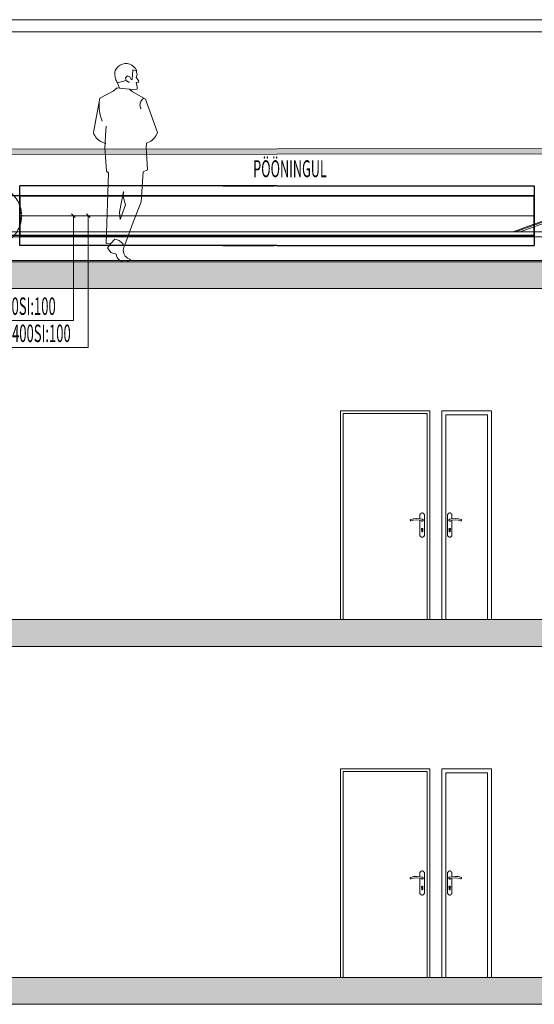
# Model space of a CAD drawing. Units: millimetres. Extents: x 108689 to 227299, y -68255 to 83746.
# Drawn here: x 170586 to 175765, y -59117 to -49213 of the extents above; entities that cross this region are included whole.
import ezdxf

# ---------------------------------------------------------------- set-up
doc = ezdxf.new("R2010")
doc.units = ezdxf.units.MM
doc.linetypes.add('Hidden', pattern=[3, 2, -1])
doc.layers.add('A_vaade', color=7, linetype='Continuous', lineweight=18)
for name, color, linetype in [('LOIGE', 7, 'Continuous'), ('LOIKEOSAD-KVVKJ', 7, 'Continuous'), ('TEXTS-', 7, 'Continuous'), ('VENT-SP1-TEKST', 7, 'Continuous'), ('VENT-VT1-TEKST', 7, 'Continuous')]:
    doc.layers.add(name, color=color, linetype=linetype)
doc.styles.add('a_ust', font='romans.shx', dxfattribs={"width": 0.55})

msp = doc.modelspace()

# ---------------------------------------------------------------- hatches: boundary and pattern name
at = {"linetype": 'Continuous', "lineweight": 0}
for points in [[(177683.4, -50560.2), (177683.4, -50506.9), (135092.1, -50549.7), (135092.1, -50602.9)], [(176209.5, -51917), (176209.5, -51647), (121919.3, -51647), (121919.3, -51917)], [(176209.5, -55517), (176209.5, -55247), (121919.3, -55247), (121919.3, -55517)], [(176209.5, -59117), (176209.5, -58847), (121919.3, -58847), (121919.3, -59117)]]:
    msp.add_hatch(color=254, dxfattribs=at).paths.add_polyline_path(points, flags=0)

# ---------------------------------------------------------------- linework, layer by layer
at = {"color": 254, "linetype": 'Continuous', "lineweight": 0}
for p, q in [((181249.2, -49212.6), (131428.8, -49212.6)), ((181234.4, -49271.3), (175547.2, -51347)), ((181266.3, -49292.5), (175621.5, -51347)), ((135092.1, -50549.7), (177683.4, -50506.9)), ((135092.1, -50602.9), (177683.4, -50560.2)), ((176133.4, -51143.9), (175575.4, -51347)), ((176079.5, -51397), (133202.2, -51397)), ((142729.3, -51347), (176103.2, -51347)), ((121919.3, -51647), (176079.5, -51647)), ((134559.3, -51917), (176209.5, -51917)), ((174714.4, -53147), (173814.5, -53147)), ((173814.5, -53147), (173814.5, -53187)), ((174686.5, -53175), (173842.5, -53175)), ((173842.5, -53175), (173842.5, -55247)), ((174686.5, -55247), (174686.5, -53175)), ((174714.4, -53187), (174714.4, -53147)), ((174834.4, -53187), (174834.4, -53147)), ((174834.4, -53147), (175334.4, -53147)), ((175334.4, -53147), (175334.4, -53187)), ((173814.5, -53187), (173814.5, -55247)), ((174714.4, -55247), (174714.4, -53187)), ((174834.4, -55247), (174834.4, -53187)), ((174874.4, -53187), (174874.4, -55247)), ((175294.4, -53187), (174874.4, -53187)), ((174875.4, -55247), (174875.4, -53187)), ((175294.4, -55247), (175294.4, -53187)), ((175334.4, -53187), (175334.4, -55247)), ((174627.3, -54177), (174633.2, -54174.7)), ((174633.2, -54174.7), (174639.6, -54174.7)), ((174639.6, -54174.7), (174645.6, -54177)), ((174910.2, -54174.7), (174904.2, -54177)), ((174916.5, -54174.7), (174910.2, -54174.7)), ((174922.5, -54177), (174916.5, -54174.7)), ((174517.1, -54244.7), (174516.8, -54246)), ((174516.8, -54246), (174516.8, -54247.3)), ((174516.8, -54247.3), (174516.9, -54248.6)), ((174516.9, -54248.6), (174517.3, -54249.8)), ((174517.6, -54243.5), (174517.1, -54244.7)), ((174517.3, -54249.8), (174517.9, -54251)), ((174518.3, -54242.4), (174517.6, -54243.5)), ((174517.9, -54251), (174518.7, -54252)), ((174519.2, -54241.4), (174518.3, -54242.4)), ((174518.7, -54252), (174519.7, -54252.9)), ((174520.3, -54240.6), (174519.2, -54241.4)), ((174519.7, -54252.9), (174520.8, -54253.6)), ((174521.4, -54240), (174520.3, -54240.6)), ((174520.8, -54253.6), (174522, -54254.2)), ((174522, -54239.8), (174521.4, -54240)), ((174547.6, -54232.9), (174522, -54239.8)), ((174522, -54254.2), (174523.3, -54254.4)), ((174523.3, -54254.4), (174524.6, -54254.5)), ((174524.6, -54254.5), (174525.9, -54254.3)), ((174525.9, -54254.3), (174526.6, -54254.1)), ((174525.9, -54254.3), (174526.5, -54254.1)), ((174525.9, -54254.3), (174525.9, -54254.3)), ((174526.5, -54254.1), (174549.9, -54247.8)), ((174526.6, -54254.1), (174549.9, -54247.8)), ((174581.6, -54230.2), (174547.6, -54232.9)), ((174549.9, -54247.8), (174581.3, -54245.2)), ((174581.3, -54245.2), (174581.3, -54245.2)), ((174581.3, -54245.2), (174612.6, -54248.1)), ((174615.6, -54233.4), (174581.6, -54230.2)), ((174612.6, -54248.1), (174627.8, -54252.3)), ((174613.9, -54233.2), (174613.9, -54187)), ((174613.9, -54187), (174619.6, -54187)), ((174613.9, -54407), (174613.9, -54248.5)), ((174615.7, -54233.4), (174615.6, -54233.4)), ((174632.1, -54237.9), (174615.6, -54233.4)), ((174632.1, -54237.9), (174615.7, -54233.4)), ((174619.6, -54187), (174622.5, -54181.3)), ((174622.5, -54181.3), (174627.3, -54177)), ((174627.8, -54252.3), (174628.3, -54253)), ((174628.3, -54253), (174629.5, -54254.3)), ((174629.5, -54254.3), (174630.9, -54255.4)), ((174630.9, -54255.4), (174632.4, -54256.2)), ((174633.3, -54237.4), (174632.1, -54237.9)), ((174632.4, -54256.2), (174634.1, -54256.8)), ((174635, -54237), (174633.3, -54237.4)), ((174634.1, -54256.8), (174635.8, -54257)), ((174636.8, -54236.9), (174635, -54237)), ((174635.8, -54257), (174637.6, -54256.9)), ((174638.5, -54237.2), (174636.8, -54236.9)), ((174637.6, -54256.9), (174639.3, -54256.6)), ((174637.6, -54256.9), (174637.6, -54256.9)), ((174638.6, -54237.2), (174638.5, -54237.2)), ((174640.2, -54237.7), (174638.5, -54237.2)), ((174640.2, -54237.7), (174638.6, -54237.2)), ((174639.3, -54256.6), (174640.9, -54255.9)), ((174639.3, -54256.6), (174640.9, -54255.9)), ((174639.3, -54256.6), (174639.3, -54256.6)), ((174639.7, -54237.6), (174639.8, -54237.6)), ((174639.8, -54256.4), (174639.7, -54256.4)), ((174640, -54256.3), (174639.8, -54256.4)), ((174641.8, -54238.5), (174640.2, -54237.7)), ((174641.7, -54238.5), (174640.2, -54237.7)), ((174640.9, -54255.9), (174642.4, -54255)), ((174640.9, -54255.9), (174642.4, -54255)), ((174643.1, -54239.6), (174641.7, -54238.5)), ((174643.2, -54239.6), (174641.8, -54238.5)), ((174642.4, -54255), (174643.7, -54253.8)), ((174642.4, -54255), (174643.7, -54253.8)), ((174642.6, -54239.2), (174642.9, -54239.3)), ((174642.9, -54254.6), (174642.7, -54254.7)), ((174642.9, -54239.3), (174643, -54239.5)), ((174643.1, -54254.4), (174642.9, -54254.6)), ((174644.3, -54240.9), (174643.1, -54239.6)), ((174644.3, -54240.9), (174643.2, -54239.6)), ((174643.7, -54253.8), (174644.8, -54252.4)), ((174643.7, -54253.8), (174644.7, -54252.4)), ((174645.3, -54242.4), (174644.3, -54240.9)), ((174645.2, -54242.4), (174644.3, -54240.9)), ((174644.7, -54252.4), (174645.6, -54250.9)), ((174644.8, -54241.6), (174645.1, -54242)), ((174644.8, -54252.4), (174645.6, -54250.9)), ((174645.1, -54252), (174644.9, -54252.2)), ((174645.1, -54242), (174645.2, -54242.3)), ((174645.2, -54251.5), (174645.1, -54252)), ((174645.9, -54244), (174645.2, -54242.4)), ((174645.9, -54244), (174645.3, -54242.4)), ((174645.6, -54177), (174645.6, -54177)), ((174645.6, -54177), (174650.3, -54181.3)), ((174645.6, -54177), (174650.3, -54181.3)), ((174645.6, -54250.9), (174646.1, -54249.2)), ((174645.6, -54250.9), (174646.1, -54249.2)), ((174646.3, -54245.7), (174645.9, -54244)), ((174646.3, -54245.7), (174645.9, -54244)), ((174646.1, -54244.7), (174646.3, -54245.2)), ((174646.1, -54249.2), (174646.4, -54247.5)), ((174646.1, -54249.2), (174646.3, -54247.5)), ((174646.3, -54248.7), (174646.2, -54249)), ((174646.3, -54245.2), (174646.3, -54245.6)), ((174646.4, -54247.5), (174646.3, -54245.7)), ((174646.3, -54247.5), (174646.3, -54245.7)), ((174646.3, -54248.2), (174646.3, -54248.7)), ((174650.3, -54181.3), (174653.3, -54187)), ((174650.3, -54181.3), (174653.2, -54187)), ((174653.2, -54187), (174658.9, -54187)), ((174658.9, -54187), (174658.9, -54407)), ((174659, -54187), (174659, -54407)), ((174896.6, -54187), (174890.9, -54187)), ((174890.9, -54187), (174890.9, -54407)), ((174899.5, -54181.3), (174896.6, -54187)), ((174904.2, -54177), (174899.5, -54181.3)), ((174903.2, -54247.5), (174903.3, -54245.7)), ((174903.4, -54249.2), (174903.2, -54247.5)), ((174903.3, -54245.7), (174903.6, -54244)), ((174904, -54250.9), (174903.4, -54249.2)), ((174903.6, -54244), (174904.3, -54242.4)), ((174904.8, -54252.4), (174904, -54250.9)), ((174904.3, -54242.4), (174905.2, -54240.9)), ((174905.9, -54253.8), (174904.8, -54252.4)), ((174905.2, -54240.9), (174906.4, -54239.6)), ((174907.2, -54255), (174905.9, -54253.8)), ((174906.4, -54239.6), (174907.8, -54238.5)), ((174908.6, -54255.9), (174907.2, -54255)), ((174907.8, -54238.5), (174909.4, -54237.7)), ((174910.3, -54256.6), (174908.6, -54255.9)), ((174909.4, -54237.7), (174911, -54237.2)), ((174912, -54256.9), (174910.3, -54256.6)), ((174911, -54237.2), (174912.8, -54236.9)), ((174913.7, -54257), (174912, -54256.9)), ((174912.8, -54236.9), (174914.5, -54237)), ((174915.5, -54256.8), (174913.7, -54257)), ((174914.5, -54237), (174914.5, -54237)), ((174914.5, -54237), (174916.2, -54237.4)), ((174917.2, -54256.2), (174915.5, -54256.8)), ((174917.1, -54256.2), (174915.5, -54256.8)), ((174915.5, -54256.8), (174915.5, -54256.8)), ((174916.2, -54237.4), (174916.3, -54237.4)), ((174916.2, -54237.4), (174917.5, -54237.9)), ((174916.3, -54237.4), (174917.5, -54237.9)), ((174916.6, -54256.4), (174916.8, -54256.4)), ((174916.8, -54237.6), (174916.7, -54237.6)), ((174917, -54237.7), (174916.8, -54237.6)), ((174918.7, -54255.4), (174917.1, -54256.2)), ((174918.7, -54255.4), (174917.2, -54256.2)), ((174917.5, -54237.9), (174933.9, -54233.4)), ((174920.1, -54254.3), (174918.7, -54255.4)), ((174920.1, -54254.3), (174918.7, -54255.4)), ((174919.5, -54254.8), (174919.8, -54254.6)), ((174919.8, -54254.6), (174919.9, -54254.5)), ((174921.3, -54253), (174920.1, -54254.3)), ((174921.2, -54253), (174920.1, -54254.3)), ((174921.7, -54252.3), (174921.2, -54253)), ((174921.7, -54252.3), (174921.3, -54253)), ((174936.9, -54248.1), (174921.7, -54252.3)), ((174936.9, -54248.1), (174921.7, -54252.3)), ((174927.3, -54181.3), (174922.5, -54177)), ((174927.3, -54181.3), (174922.5, -54177)), ((174922.5, -54177), (174922.5, -54177)), ((174930.2, -54187), (174927.3, -54181.3)), ((174930.2, -54187), (174927.3, -54181.3)), ((174935.9, -54187), (174930.2, -54187)), ((174933.9, -54233.4), (174967.9, -54230.2)), ((174935.9, -54233.2), (174935.9, -54187)), ((174935.9, -54233.2), (174935.9, -54187)), ((174935.9, -54407), (174935.9, -54248.4)), ((174935.9, -54407), (174935.9, -54248.4)), ((174968.3, -54245.2), (174936.9, -54248.1)), ((174967.9, -54230.2), (175001.9, -54232.9)), ((174968.3, -54245.2), (174968.3, -54245.2)), ((174999.7, -54247.8), (174968.3, -54245.2)), ((175023, -54254.1), (174999.7, -54247.8)), ((175001.9, -54232.9), (175002, -54232.9)), ((175001.9, -54232.9), (175027.5, -54239.8)), ((175002, -54232.9), (175027.5, -54239.8)), ((175023.6, -54254.3), (175023, -54254.1)), ((175024.9, -54254.5), (175023.6, -54254.3)), ((175026.2, -54254.4), (175024.9, -54254.5)), ((175027.5, -54254.2), (175026.2, -54254.4)), ((175026.3, -54254.4), (175026.2, -54254.4)), ((175027.5, -54239.8), (175028.2, -54240)), ((175027.5, -54239.8), (175028.1, -54240)), ((175028.7, -54253.6), (175027.5, -54254.2)), ((175027.6, -54254.2), (175027.5, -54254.2)), ((175028.8, -54253.6), (175027.6, -54254.2)), ((175028.1, -54240), (175029.3, -54240.6)), ((175028.2, -54240), (175029.3, -54240.6)), ((175029.8, -54252.9), (175028.7, -54253.6)), ((175029.9, -54252.9), (175028.8, -54253.6)), ((175029.3, -54240.6), (175030.4, -54241.4)), ((175029.3, -54240.6), (175030.3, -54241.4)), ((175030.8, -54252), (175029.8, -54252.9)), ((175030.9, -54252), (175029.9, -54252.9)), ((175030.3, -54241.4), (175031.2, -54242.4)), ((175030.4, -54241.4), (175031.3, -54242.4)), ((175031.6, -54251), (175030.8, -54252)), ((175031.6, -54251), (175030.9, -54252)), ((175031.2, -54242.4), (175031.9, -54243.5)), ((175031.3, -54242.4), (175032, -54243.5)), ((175032.3, -54249.8), (175031.6, -54251)), ((175032.2, -54249.8), (175031.6, -54251)), ((175031.9, -54243.5), (175032.4, -54244.7)), ((175032, -54243.5), (175032.5, -54244.7)), ((175032.6, -54248.6), (175032.2, -54249.8)), ((175032.6, -54248.6), (175032.3, -54249.8)), ((175032.4, -54244.7), (175032.7, -54246)), ((175032.5, -54244.7), (175032.8, -54246)), ((175032.8, -54247.3), (175032.6, -54248.6)), ((175032.8, -54247.3), (175032.6, -54248.6)), ((175032.7, -54246), (175032.8, -54247.3)), ((175032.8, -54246), (175032.8, -54247.3)), ((174629.1, -54335.6), (174629, -54338.1)), ((174629, -54338.1), (174629.8, -54340.6)), ((174629.1, -54335.6), (174630, -54333.2)), ((174630, -54333.2), (174629.1, -54335.6)), ((174629.1, -54338.1), (174629.1, -54335.6)), ((174629.9, -54340.6), (174629.1, -54338.1)), ((174631.5, -54342.6), (174629.9, -54340.6)), ((174630, -54333.2), (174631.7, -54331.3)), ((174631.7, -54331.3), (174630, -54333.2)), ((174631.4, -54359.5), (174631.4, -54342.6)), ((174631.7, -54361.2), (174631.4, -54359.5)), ((174631.5, -54342.6), (174631.5, -54359.5)), ((174631.5, -54359.5), (174631.8, -54361.2)), ((174631.7, -54331.3), (174633.9, -54330)), ((174633.9, -54330), (174631.7, -54331.3)), ((174632.6, -54362.7), (174631.7, -54361.2)), ((174631.8, -54361.2), (174632.6, -54362.7)), ((174632.6, -54362.7), (174634, -54363.8)), ((174633.9, -54363.8), (174632.6, -54362.7)), ((174636.4, -54329.6), (174633.9, -54330)), ((174635.6, -54364.4), (174633.9, -54363.8)), ((174635.6, -54364.4), (174635.6, -54364.4)), ((174637.3, -54364.4), (174635.6, -54364.4)), ((174636.4, -54329.6), (174636.4, -54329.6)), ((174638.9, -54330), (174636.4, -54329.6)), ((174638.9, -54363.8), (174637.3, -54364.4)), ((174641.2, -54331.3), (174638.9, -54330)), ((174640.3, -54362.7), (174638.9, -54363.8)), ((174641.1, -54361.2), (174640.3, -54362.7)), ((174641.4, -54359.5), (174641.1, -54361.2)), ((174642.8, -54333.2), (174641.2, -54331.3)), ((174641.4, -54342.6), (174643, -54340.6)), ((174641.4, -54342.6), (174641.4, -54359.5)), ((174643.8, -54335.6), (174642.8, -54333.2)), ((174643, -54340.6), (174643.8, -54338.1)), ((174643.8, -54338.1), (174643.8, -54335.6)), ((174906.9, -54333.2), (174906, -54335.6)), ((174906, -54335.6), (174906, -54338.1)), ((174906, -54338.1), (174906.1, -54335.6)), ((174906, -54338.1), (174906.8, -54340.6)), ((174906.8, -54340.6), (174906, -54338.1)), ((174906.1, -54335.6), (174907, -54333.2)), ((174906.8, -54340.6), (174908.4, -54342.6)), ((174908.4, -54342.6), (174906.8, -54340.6)), ((174908.6, -54331.3), (174906.9, -54333.2)), ((174907, -54333.2), (174908.6, -54331.3)), ((174908.4, -54359.5), (174908.4, -54342.6)), ((174908.4, -54342.6), (174908.4, -54359.5)), ((174908.7, -54361.2), (174908.4, -54359.5)), ((174908.4, -54359.5), (174908.7, -54361.2)), ((174910.8, -54330), (174908.6, -54331.3)), ((174908.6, -54331.3), (174910.9, -54330)), ((174909.5, -54362.7), (174908.7, -54361.2)), ((174908.7, -54361.2), (174909.6, -54362.7)), ((174910.9, -54363.8), (174909.5, -54362.7)), ((174909.6, -54362.7), (174910.9, -54363.8)), ((174913.4, -54329.6), (174910.8, -54330)), ((174912.5, -54364.4), (174910.9, -54363.8)), ((174914.2, -54364.4), (174912.5, -54364.4)), ((174912.5, -54364.4), (174912.5, -54364.4)), ((174915.9, -54330), (174913.4, -54329.6)), ((174913.4, -54329.6), (174913.4, -54329.6)), ((174915.9, -54363.8), (174914.2, -54364.4)), ((174918.1, -54331.3), (174915.9, -54330)), ((174917.2, -54362.7), (174915.9, -54363.8)), ((174918.1, -54361.2), (174917.2, -54362.7)), ((174919.8, -54333.2), (174918.1, -54331.3)), ((174918.4, -54359.5), (174918.1, -54361.2)), ((174918.4, -54342.6), (174919.9, -54340.6)), ((174918.4, -54342.6), (174918.4, -54359.5)), ((174920.7, -54335.6), (174919.8, -54333.2)), ((174919.9, -54340.6), (174920.7, -54338.1)), ((174920.7, -54338.1), (174920.7, -54335.6)), ((174619.6, -54407), (174613.9, -54407)), ((174622.5, -54412.7), (174619.6, -54407)), ((174627.3, -54416.9), (174622.5, -54412.7)), ((174633.2, -54419.2), (174627.3, -54416.9)), ((174639.6, -54419.2), (174633.2, -54419.2)), ((174645.6, -54416.9), (174639.6, -54419.2)), ((174639.6, -54419.2), (174639.6, -54419.2)), ((174650.3, -54412.7), (174645.6, -54416.9)), ((174650.3, -54412.7), (174645.6, -54416.9)), ((174645.6, -54416.9), (174645.6, -54416.9)), ((174653.3, -54407), (174650.3, -54412.7)), ((174653.2, -54407), (174650.3, -54412.7)), ((174658.9, -54407), (174653.2, -54407)), ((174890.9, -54407), (174896.6, -54407)), ((174896.6, -54407), (174899.5, -54412.7)), ((174899.5, -54412.7), (174904.2, -54416.9)), ((174904.2, -54416.9), (174910.2, -54419.2)), ((174910.2, -54419.2), (174916.5, -54419.2)), ((174916.5, -54419.2), (174922.5, -54416.9)), ((174916.5, -54419.2), (174916.6, -54419.2)), ((174922.5, -54416.9), (174927.3, -54412.7)), ((174922.5, -54416.9), (174927.3, -54412.7)), ((174922.5, -54416.9), (174922.5, -54416.9)), ((174927.3, -54412.7), (174930.2, -54407)), ((174927.3, -54412.7), (174930.2, -54407)), ((174930.2, -54407), (174935.9, -54407)), ((128179.3, -55247), (176209.5, -55247)), ((134559.3, -55517), (176209.5, -55517)), ((174714.4, -56747), (173814.5, -56747)), ((173814.5, -56747), (173814.5, -56787)), ((174714.4, -56787), (174714.4, -56747)), ((174834.4, -56787), (174834.4, -56747)), ((174834.4, -56747), (175334.4, -56747)), ((175334.4, -56747), (175334.4, -56787)), ((173814.5, -56787), (173814.5, -58847)), ((174686.5, -56775), (173842.5, -56775)), ((173842.5, -56775), (173842.5, -58847)), ((174686.5, -58847), (174686.5, -56775)), ((174714.4, -58847), (174714.4, -56787)), ((174834.4, -58847), (174834.4, -56787)), ((174874.4, -56787), (174874.4, -58847)), ((175294.4, -56787), (174874.4, -56787)), ((174875.4, -58847), (174875.4, -56787)), ((175294.4, -58847), (175294.4, -56787)), ((175334.4, -56787), (175334.4, -58847)), ((174520.3, -57840.6), (174519.2, -57841.4)), ((174521.4, -57840), (174520.3, -57840.6)), ((174522, -57839.8), (174521.4, -57840)), ((174547.6, -57832.9), (174522, -57839.8)), ((174581.6, -57830.2), (174547.6, -57832.9)), ((174615.6, -57833.4), (174581.6, -57830.2)), ((174613.9, -57833.2), (174613.9, -57787)), ((174613.9, -57787), (174619.6, -57787)), ((174615.7, -57833.4), (174615.6, -57833.4)), ((174632.1, -57837.9), (174615.6, -57833.4)), ((174632.1, -57837.9), (174615.7, -57833.4)), ((174619.6, -57787), (174622.5, -57781.3)), ((174622.5, -57781.3), (174627.3, -57777)), ((174627.3, -57777), (174633.2, -57774.7)), ((174633.3, -57837.4), (174632.1, -57837.9)), ((174633.2, -57774.7), (174639.6, -57774.7)), ((174635, -57837), (174633.3, -57837.4)), ((174636.8, -57836.9), (174635, -57837)), ((174638.5, -57837.2), (174636.8, -57836.9)), ((174638.6, -57837.2), (174638.5, -57837.2)), ((174640.2, -57837.7), (174638.5, -57837.2)), ((174640.2, -57837.7), (174638.6, -57837.2)), ((174639.6, -57774.7), (174639.6, -57774.7)), ((174639.6, -57774.7), (174645.6, -57777)), ((174639.7, -57837.6), (174639.8, -57837.6)), ((174641.8, -57838.5), (174640.2, -57837.7)), ((174641.7, -57838.5), (174640.2, -57837.7)), ((174643.1, -57839.6), (174641.7, -57838.5)), ((174643.2, -57839.6), (174641.8, -57838.5)), ((174642.6, -57839.2), (174642.9, -57839.3)), ((174642.9, -57839.3), (174643, -57839.5)), ((174644.3, -57840.9), (174643.1, -57839.6)), ((174644.3, -57840.9), (174643.2, -57839.6)), ((174645.3, -57842.4), (174644.3, -57840.9)), ((174645.2, -57842.4), (174644.3, -57840.9)), ((174645.6, -57777), (174645.6, -57777)), ((174645.6, -57777), (174650.3, -57781.3)), ((174645.6, -57777), (174650.3, -57781.3)), ((174650.3, -57781.3), (174653.3, -57787)), ((174650.3, -57781.3), (174653.2, -57787)), ((174653.2, -57787), (174658.9, -57787)), ((174658.9, -57787), (174658.9, -58007)), ((174659, -57787), (174659, -58007)), ((174896.6, -57787), (174890.9, -57787)), ((174890.9, -57787), (174890.9, -58007)), ((174899.5, -57781.3), (174896.6, -57787)), ((174904.2, -57777), (174899.5, -57781.3)), ((174910.2, -57774.7), (174904.2, -57777)), ((174904.3, -57842.4), (174905.2, -57840.9)), ((174905.2, -57840.9), (174906.4, -57839.6)), ((174906.4, -57839.6), (174907.8, -57838.5)), ((174907.8, -57838.5), (174909.4, -57837.7)), ((174909.4, -57837.7), (174911, -57837.2)), ((174916.5, -57774.7), (174910.2, -57774.7)), ((174911, -57837.2), (174912.8, -57836.9)), ((174912.8, -57836.9), (174914.5, -57837)), ((174914.5, -57837), (174914.5, -57837)), ((174914.5, -57837), (174916.2, -57837.4)), ((174916.2, -57837.4), (174916.3, -57837.4)), ((174916.2, -57837.4), (174917.5, -57837.9)), ((174916.3, -57837.4), (174917.5, -57837.9)), ((174922.5, -57777), (174916.5, -57774.7)), ((174916.8, -57837.6), (174916.7, -57837.6)), ((174917, -57837.7), (174916.8, -57837.6)), ((174917.5, -57837.9), (174933.9, -57833.4)), ((174927.3, -57781.3), (174922.5, -57777)), ((174927.3, -57781.3), (174922.5, -57777)), ((174922.5, -57777), (174922.5, -57777)), ((174930.2, -57787), (174927.3, -57781.3)), ((174930.2, -57787), (174927.3, -57781.3)), ((174935.9, -57787), (174930.2, -57787)), ((174933.9, -57833.4), (174967.9, -57830.2)), ((174935.9, -57833.2), (174935.9, -57787)), ((174935.9, -57833.2), (174935.9, -57787)), ((174967.9, -57830.2), (175001.9, -57832.9)), ((175001.9, -57832.9), (175002, -57832.9)), ((175001.9, -57832.9), (175027.5, -57839.8)), ((175002, -57832.9), (175027.5, -57839.8)), ((175027.5, -57839.8), (175028.2, -57840)), ((175027.5, -57839.8), (175028.1, -57840)), ((175028.1, -57840), (175029.3, -57840.6)), ((175028.2, -57840), (175029.3, -57840.6)), ((175029.3, -57840.6), (175030.4, -57841.4)), ((175029.3, -57840.6), (175030.3, -57841.4)), ((174517.1, -57844.7), (174516.8, -57846)), ((174516.8, -57846), (174516.8, -57847.3)), ((174516.8, -57847.3), (174516.9, -57848.6)), ((174516.9, -57848.6), (174517.3, -57849.8)), ((174517.6, -57843.5), (174517.1, -57844.7)), ((174517.3, -57849.8), (174517.9, -57851)), ((174518.3, -57842.4), (174517.6, -57843.5)), ((174517.9, -57851), (174518.7, -57852)), ((174519.2, -57841.4), (174518.3, -57842.4)), ((174518.7, -57852), (174519.7, -57852.9)), ((174519.7, -57852.9), (174520.8, -57853.6)), ((174520.8, -57853.6), (174522, -57854.2)), ((174522, -57854.2), (174523.3, -57854.4)), ((174523.3, -57854.4), (174524.6, -57854.5)), ((174524.6, -57854.5), (174525.9, -57854.3)), ((174525.9, -57854.3), (174526.6, -57854.1)), ((174525.9, -57854.3), (174526.5, -57854.1)), ((174525.9, -57854.3), (174525.9, -57854.3)), ((174526.5, -57854.1), (174549.9, -57847.8)), ((174526.6, -57854.1), (174549.9, -57847.8)), ((174549.9, -57847.8), (174581.3, -57845.2)), ((174581.3, -57845.2), (174581.3, -57845.2)), ((174581.3, -57845.2), (174612.6, -57848.1)), ((174612.6, -57848.1), (174627.8, -57852.3)), ((174613.9, -58007), (174613.9, -57848.5)), ((174627.8, -57852.3), (174628.3, -57853)), ((174628.3, -57853), (174629.5, -57854.3)), ((174629.1, -57935.6), (174629, -57938.1)), ((174629, -57938.1), (174629.8, -57940.6)), ((174629.1, -57935.6), (174630, -57933.2)), ((174630, -57933.2), (174629.1, -57935.6)), ((174629.1, -57938.1), (174629.1, -57935.6)), ((174629.9, -57940.6), (174629.1, -57938.1)), ((174629.5, -57854.3), (174630.9, -57855.4)), ((174630, -57933.2), (174631.7, -57931.3)), ((174631.7, -57931.3), (174630, -57933.2)), ((174630.9, -57855.4), (174632.4, -57856.2)), ((174631.7, -57931.3), (174633.9, -57930)), ((174633.9, -57930), (174631.7, -57931.3)), ((174632.4, -57856.2), (174634.1, -57856.8)), ((174636.4, -57929.6), (174633.9, -57930)), ((174634.1, -57856.8), (174635.8, -57857)), ((174635.8, -57857), (174637.6, -57856.9)), ((174636.4, -57929.6), (174636.4, -57929.6)), ((174638.9, -57930), (174636.4, -57929.6)), ((174637.6, -57856.9), (174639.3, -57856.6)), ((174637.6, -57856.9), (174637.6, -57856.9)), ((174641.2, -57931.3), (174638.9, -57930)), ((174639.3, -57856.6), (174640.9, -57855.9)), ((174639.3, -57856.6), (174640.9, -57855.9)), ((174639.3, -57856.6), (174639.3, -57856.6)), ((174639.8, -57856.4), (174639.7, -57856.4)), ((174640, -57856.3), (174639.8, -57856.4)), ((174640.9, -57855.9), (174642.4, -57855)), ((174640.9, -57855.9), (174642.4, -57855)), ((174642.8, -57933.2), (174641.2, -57931.3)), ((174642.4, -57855), (174643.7, -57853.8)), ((174642.4, -57855), (174643.7, -57853.8)), ((174642.9, -57854.6), (174642.7, -57854.7)), ((174643.8, -57935.6), (174642.8, -57933.2)), ((174643.1, -57854.4), (174642.9, -57854.6)), ((174643, -57940.6), (174643.8, -57938.1)), ((174643.7, -57853.8), (174644.8, -57852.4)), ((174643.7, -57853.8), (174644.7, -57852.4)), ((174643.8, -57938.1), (174643.8, -57935.6)), ((174644.7, -57852.4), (174645.6, -57850.9)), ((174644.8, -57841.6), (174645.1, -57842)), ((174644.8, -57852.4), (174645.6, -57850.9)), ((174645.1, -57852), (174644.9, -57852.2)), ((174645.1, -57842), (174645.2, -57842.3)), ((174645.2, -57851.5), (174645.1, -57852)), ((174645.9, -57844), (174645.2, -57842.4)), ((174645.9, -57844), (174645.3, -57842.4)), ((174645.6, -57850.9), (174646.1, -57849.2)), ((174645.6, -57850.9), (174646.1, -57849.2)), ((174646.3, -57845.7), (174645.9, -57844)), ((174646.3, -57845.7), (174645.9, -57844)), ((174646.1, -57844.7), (174646.3, -57845.2)), ((174646.1, -57849.2), (174646.4, -57847.5)), ((174646.1, -57849.2), (174646.3, -57847.5)), ((174646.3, -57848.7), (174646.2, -57849)), ((174646.3, -57845.2), (174646.3, -57845.6)), ((174646.4, -57847.5), (174646.3, -57845.7)), ((174646.3, -57847.5), (174646.3, -57845.7)), ((174646.3, -57848.2), (174646.3, -57848.7)), ((174903.2, -57847.5), (174903.3, -57845.7)), ((174903.4, -57849.2), (174903.2, -57847.5)), ((174903.3, -57845.7), (174903.6, -57844)), ((174904, -57850.9), (174903.4, -57849.2)), ((174903.6, -57844), (174904.3, -57842.4)), ((174904.8, -57852.4), (174904, -57850.9)), ((174905.9, -57853.8), (174904.8, -57852.4)), ((174907.2, -57855), (174905.9, -57853.8)), ((174906.9, -57933.2), (174906, -57935.6)), ((174906, -57935.6), (174906, -57938.1)), ((174906, -57938.1), (174906.1, -57935.6)), ((174906, -57938.1), (174906.8, -57940.6)), ((174906.8, -57940.6), (174906, -57938.1)), ((174906.1, -57935.6), (174907, -57933.2)), ((174908.6, -57931.3), (174906.9, -57933.2)), ((174907, -57933.2), (174908.6, -57931.3)), ((174908.6, -57855.9), (174907.2, -57855)), ((174910.3, -57856.6), (174908.6, -57855.9)), ((174910.8, -57930), (174908.6, -57931.3)), ((174908.6, -57931.3), (174910.9, -57930)), ((174912, -57856.9), (174910.3, -57856.6)), ((174913.4, -57929.6), (174910.8, -57930)), ((174913.7, -57857), (174912, -57856.9)), ((174915.9, -57930), (174913.4, -57929.6)), ((174913.4, -57929.6), (174913.4, -57929.6)), ((174915.5, -57856.8), (174913.7, -57857)), ((174917.2, -57856.2), (174915.5, -57856.8)), ((174917.1, -57856.2), (174915.5, -57856.8)), ((174915.5, -57856.8), (174915.5, -57856.8)), ((174918.1, -57931.3), (174915.9, -57930)), ((174916.6, -57856.4), (174916.8, -57856.4)), ((174918.7, -57855.4), (174917.1, -57856.2)), ((174918.7, -57855.4), (174917.2, -57856.2)), ((174919.8, -57933.2), (174918.1, -57931.3)), ((174920.1, -57854.3), (174918.7, -57855.4)), ((174920.1, -57854.3), (174918.7, -57855.4)), ((174919.5, -57854.8), (174919.8, -57854.6)), ((174919.8, -57854.6), (174919.9, -57854.5)), ((174920.7, -57935.6), (174919.8, -57933.2)), ((174919.9, -57940.6), (174920.7, -57938.1)), ((174921.3, -57853), (174920.1, -57854.3)), ((174921.2, -57853), (174920.1, -57854.3)), ((174920.7, -57938.1), (174920.7, -57935.6)), ((174921.7, -57852.3), (174921.2, -57853)), ((174921.7, -57852.3), (174921.3, -57853)), ((174936.9, -57848.1), (174921.7, -57852.3)), ((174936.9, -57848.1), (174921.7, -57852.3)), ((174935.9, -58007), (174935.9, -57848.4)), ((174935.9, -58007), (174935.9, -57848.4)), ((174968.3, -57845.2), (174936.9, -57848.1)), ((174968.3, -57845.2), (174968.3, -57845.2)), ((174999.7, -57847.8), (174968.3, -57845.2)), ((175023, -57854.1), (174999.7, -57847.8)), ((175023.6, -57854.3), (175023, -57854.1)), ((175024.9, -57854.5), (175023.6, -57854.3)), ((175026.2, -57854.4), (175024.9, -57854.5)), ((175027.5, -57854.2), (175026.2, -57854.4)), ((175026.3, -57854.4), (175026.2, -57854.4)), ((175028.7, -57853.6), (175027.5, -57854.2)), ((175027.6, -57854.2), (175027.5, -57854.2)), ((175028.8, -57853.6), (175027.6, -57854.2)), ((175029.8, -57852.9), (175028.7, -57853.6)), ((175029.9, -57852.9), (175028.8, -57853.6)), ((175030.8, -57852), (175029.8, -57852.9)), ((175030.9, -57852), (175029.9, -57852.9)), ((175030.3, -57841.4), (175031.2, -57842.4)), ((175030.4, -57841.4), (175031.3, -57842.4)), ((175031.6, -57851), (175030.8, -57852)), ((175031.6, -57851), (175030.9, -57852)), ((175031.2, -57842.4), (175031.9, -57843.5)), ((175031.3, -57842.4), (175032, -57843.5)), ((175032.3, -57849.8), (175031.6, -57851)), ((175032.2, -57849.8), (175031.6, -57851)), ((175031.9, -57843.5), (175032.4, -57844.7)), ((175032, -57843.5), (175032.5, -57844.7)), ((175032.6, -57848.6), (175032.2, -57849.8)), ((175032.6, -57848.6), (175032.3, -57849.8)), ((175032.4, -57844.7), (175032.7, -57846)), ((175032.5, -57844.7), (175032.8, -57846)), ((175032.8, -57847.3), (175032.6, -57848.6)), ((175032.8, -57847.3), (175032.6, -57848.6)), ((175032.7, -57846), (175032.8, -57847.3)), ((175032.8, -57846), (175032.8, -57847.3)), ((174619.6, -58007), (174613.9, -58007)), ((174622.5, -58012.7), (174619.6, -58007)), ((174627.3, -58016.9), (174622.5, -58012.7)), ((174633.2, -58019.2), (174627.3, -58016.9)), ((174631.5, -57942.6), (174629.9, -57940.6)), ((174631.4, -57959.5), (174631.4, -57942.6)), ((174631.7, -57961.2), (174631.4, -57959.5)), ((174631.5, -57942.6), (174631.5, -57959.5)), ((174631.5, -57959.5), (174631.8, -57961.2)), ((174632.6, -57962.7), (174631.7, -57961.2)), ((174631.8, -57961.2), (174632.6, -57962.7)), ((174632.6, -57962.7), (174634, -57963.8)), ((174633.9, -57963.8), (174632.6, -57962.7)), ((174639.6, -58019.2), (174633.2, -58019.2)), ((174635.6, -57964.4), (174633.9, -57963.8)), ((174635.6, -57964.4), (174635.6, -57964.4)), ((174637.3, -57964.4), (174635.6, -57964.4)), ((174638.9, -57963.8), (174637.3, -57964.4)), ((174640.3, -57962.7), (174638.9, -57963.8)), ((174645.6, -58016.9), (174639.6, -58019.2)), ((174639.6, -58019.2), (174639.6, -58019.2)), ((174641.1, -57961.2), (174640.3, -57962.7)), ((174641.4, -57959.5), (174641.1, -57961.2)), ((174641.4, -57942.6), (174643, -57940.6)), ((174641.4, -57942.6), (174641.4, -57959.5)), ((174650.3, -58012.7), (174645.6, -58016.9)), ((174650.3, -58012.7), (174645.6, -58016.9)), ((174645.6, -58016.9), (174645.6, -58016.9)), ((174653.3, -58007), (174650.3, -58012.7)), ((174653.2, -58007), (174650.3, -58012.7)), ((174658.9, -58007), (174653.2, -58007)), ((174890.9, -58007), (174896.6, -58007)), ((174896.6, -58007), (174899.5, -58012.7)), ((174899.5, -58012.7), (174904.2, -58016.9)), ((174904.2, -58016.9), (174910.2, -58019.2)), ((174906.8, -57940.6), (174908.4, -57942.6)), ((174908.4, -57942.6), (174906.8, -57940.6)), ((174908.4, -57959.5), (174908.4, -57942.6)), ((174908.4, -57942.6), (174908.4, -57959.5)), ((174908.7, -57961.2), (174908.4, -57959.5)), ((174908.4, -57959.5), (174908.7, -57961.2)), ((174909.5, -57962.7), (174908.7, -57961.2)), ((174908.7, -57961.2), (174909.6, -57962.7)), ((174910.9, -57963.8), (174909.5, -57962.7)), ((174909.6, -57962.7), (174910.9, -57963.8)), ((174910.2, -58019.2), (174916.5, -58019.2)), ((174912.5, -57964.4), (174910.9, -57963.8)), ((174914.2, -57964.4), (174912.5, -57964.4)), ((174912.5, -57964.4), (174912.5, -57964.4)), ((174915.9, -57963.8), (174914.2, -57964.4)), ((174917.2, -57962.7), (174915.9, -57963.8)), ((174916.5, -58019.2), (174922.5, -58016.9)), ((174916.5, -58019.2), (174916.6, -58019.2)), ((174918.1, -57961.2), (174917.2, -57962.7)), ((174918.4, -57959.5), (174918.1, -57961.2)), ((174918.4, -57942.6), (174919.9, -57940.6)), ((174918.4, -57942.6), (174918.4, -57959.5)), ((174922.5, -58016.9), (174927.3, -58012.7)), ((174922.5, -58016.9), (174927.3, -58012.7)), ((174922.5, -58016.9), (174922.5, -58016.9)), ((174927.3, -58012.7), (174930.2, -58007)), ((174927.3, -58012.7), (174930.2, -58007)), ((174930.2, -58007), (174935.9, -58007)), ((121919.3, -58847), (176209.5, -58847)), ((134559.3, -59117), (176209.5, -59117))]:
    msp.add_line(p, q, dxfattribs=at)
at = {"layer": 'A_vaade', "flags": 128}
for points in [[(171759.3, -49726.1), (171764.4, -49727.3), (171752.5, -49705.1), (171736.2, -49686), (171716.2, -49670.8), (171693.4, -49660.1), (171668.9, -49654.5), (171643.7, -49654.3), (171619.1, -49659.4), (171596.1, -49669.6), (171575.8, -49684.5), (171559.1, -49703.3), (171546.8, -49725.3), (171544.8, -49736.8), (171543.7, -49748.5), (171543.5, -49760.3), (171544.1, -49772), (171545.5, -49783.6), (171547.8, -49795.2), (171551, -49806.5), (171554.9, -49817.5), (171559.7, -49828.3), (171565.2, -49838.6), (171571.5, -49848.6), (171590, -49901.3), (171689.9, -49912.6), (171717.6, -49913.3), (171767.3, -49910.7), (171768.4, -49888), (171757, -49843.3), (171786.3, -49841.7), (171780.9, -49823.9), (171758.9, -49793.3), (171768.7, -49765.6), (171759.3, -49726.1), (171725.4, -49718.1), (171719.3, -49815.8), (171707.8, -49814.2), (171696, -49786.6), (171669.6, -49776.3), (171652.2, -49796.3), (171657.3, -49822.7), (171680.5, -49842.7), (171689.6, -49841.4)], [(171590, -49901.3), (171566.8, -49898.7), (171527.8, -49932.5), (171391, -50000.9)], [(171571.5, -49848.6), (171657.3, -49822.7)], [(171689.9, -49912.6), (171718.3, -49936), (171851.4, -50010.5), (171972.2, -50348.7), (171966.2, -50363.3), (171958.8, -50377.3), (171950.2, -50390.5), (171940.4, -50402.9), (171929.4, -50414.3), (171917.5, -50424.6), (171904.6, -50433.8), (171891, -50441.8), (171876.6, -50448.4), (171862.8, -50453.3)], [(171416.8, -50232.9), (171409.4, -50212.8), (171402.9, -50192.3), (171397.4, -50171.5), (171393, -50150.5), (171389.6, -50129.3), (171387.2, -50108), (171385.8, -50086.5), (171385.6, -50065.1), (171386.3, -50043.6), (171388.1, -50022.2), (171391, -50000.9), (171327.8, -50348.7), (171333.8, -50363.3), (171341.2, -50377.3), (171349.8, -50390.5), (171359.7, -50402.9), (171370.6, -50414.3), (171382.6, -50424.6), (171395.4, -50433.8), (171409.1, -50441.8), (171423.4, -50448.4), (171438.3, -50453.7), (171446.5, -50455.7), (171444.3, -50497.4), (171458.9, -50736), (171478.4, -50752.9), (171456.5, -51465.5), (171497.1, -51467.7), (171503.4, -51465.5), (171544.9, -51420.3), (171555.7, -51422.5), (171566.2, -51425.6), (171576.3, -51429.7), (171586.1, -51434.7), (171595.3, -51440.6), (171604, -51447.3), (171612, -51454.8), (171619.3, -51462.9), (171625.9, -51471.7), (171631.6, -51481.1), (171637.8, -51493.7), (171641.1, -51486.6), (171728.5, -51248.8), (171809.6, -51044.6), (171827.8, -50744.3), (171871.9, -50723.9), (171859, -50496.7), (171862.8, -50453.3), (171861.7, -50453.7)], [(171806.9, -50110.3), (171802.2, -50100.8), (171798.8, -50090.7), (171796.9, -50080.3), (171796.4, -50069.7), (171797.4, -50059.1), (171799.8, -50048.8), (171803.6, -50038.9), (171808.7, -50029.6), (171815, -50021.1), (171822.4, -50013.5), (171830.8, -50007)], [(171453.7, -50457.5), (171446.5, -50455.7), (171450.9, -50372.9), (171455.7, -50282.7)], [(171637.8, -51493.7), (171634.4, -51500.9), (171630.1, -51516.2), (171628.6, -51532), (171629.8, -51547.8), (171633.6, -51563.2), (171640, -51577.7), (171648.9, -51590.9), (171659.8, -51602.3), (171672.5, -51611.8), (171686.7, -51618.9), (171701.8, -51623.5), (171688.3, -51634.5), (171672.7, -51642.5), (171655.8, -51647.2), (171638.4, -51648.2), (171621.1, -51645.7), (171604.7, -51639.7), (171589.8, -51630.4), (171577.2, -51618.3), (171567.3, -51603.9), (171560.6, -51587.7), (171557.4, -51570.5), (171501.6, -51554), (171470.1, -51507), (171499.3, -51470), (171503.4, -51465.5)]]:
    msp.add_lwpolyline(points, dxfattribs=at)
msp.add_lwpolyline([(171649.4, -51074.7), (171626.7, -50989.6), (171629.3, -50939.9), (171591.1, -51148.6), (171598.5, -51221.5)], close=True, dxfattribs=at)
at = {"layer": 'LOIGE', "color": 7, "linetype": 'Continuous', "lineweight": 18}
for p, q in [((166063.9, -49334.4), (187721.8, -49334.4)), ((166063.9, -51634.4), (187721.8, -51634.4))]:
    msp.add_line(p, q, dxfattribs=at)
at = {"layer": 'LOIKEOSAD-KVVKJ', "color": 7, "linetype": 'Continuous', "lineweight": -3}
for p, q in [((172629.8, -50884.4), (170586.1, -50884.4)), ((173175.3, -50884.4), (170586.1, -50884.4)), ((170586.1, -50907.2), (170586.1, -50884.4)), ((170586.1, -50972.3), (170586.1, -50907.2)), ((172629.8, -50884.4), (173145.3, -50884.4)), ((173175.3, -50884.4), (175764.6, -50884.4)), ((175764.6, -50884.4), (175764.6, -50907.2)), ((175764.6, -50907.2), (175764.6, -50972.3)), ((172629.8, -50984.4), (169495.1, -50984.4)), ((170586.1, -51069.6), (170586.1, -50972.3)), ((172629.8, -50984.4), (173145.3, -50984.4)), ((175764.6, -50972.3), (175764.6, -51069.6)), ((170586.1, -51184.4), (170586.1, -51069.6)), ((175764.6, -51069.6), (175764.6, -51184.4)), ((170586.1, -51299.2), (170586.1, -51184.4)), ((175764.6, -51184.4), (175764.6, -51299.2)), ((170586.1, -51396.5), (170586.1, -51299.2)), ((175764.6, -51299.2), (175764.6, -51396.5)), ((170586.1, -51384.4), (169495.1, -51384.4)), ((170586.1, -51461.6), (170586.1, -51396.5)), ((172629.8, -51384.4), (173145.3, -51384.4)), ((175764.6, -51396.5), (175764.6, -51461.6)), ((170586.1, -51484.4), (170586.1, -51461.6)), ((173175.3, -51484.4), (170586.1, -51484.4)), ((172629.8, -51484.4), (173145.3, -51484.4)), ((173175.3, -51484.4), (175764.6, -51484.4)), ((175764.6, -51461.6), (175764.6, -51484.4))]:
    msp.add_line(p, q, dxfattribs=at)
at = {"layer": 'LOIKEOSAD-KVVKJ', "color": 2, "linetype": 'Continuous', "lineweight": 35}
for p, q in [((173175.3, -50984.4), (170586.1, -50984.4)), ((170586.1, -50999.6), (170586.1, -50984.4)), ((170586.1, -51043), (170586.1, -50999.6)), ((173175.3, -50984.4), (175764.6, -50984.4)), ((175764.6, -50984.4), (175764.6, -50999.6)), ((175764.6, -50999.6), (175764.6, -51043)), ((170586.1, -51107.9), (170586.1, -51043)), ((175764.6, -51043), (175764.6, -51107.9)), ((170586.1, -51184.4), (170586.1, -51107.9)), ((170586.1, -51260.9), (170586.1, -51184.4)), ((175764.6, -51107.9), (175764.6, -51184.4)), ((175764.6, -51184.4), (175764.6, -51260.9)), ((170586.1, -51325.8), (170586.1, -51260.9)), ((175764.6, -51260.9), (175764.6, -51325.8)), ((170586.1, -51369.2), (170586.1, -51325.8)), ((170586.1, -51384.4), (170586.1, -51369.2)), ((173175.3, -51384.4), (170586.1, -51384.4)), ((173175.3, -51384.4), (175764.6, -51384.4)), ((175764.6, -51325.8), (175764.6, -51369.2)), ((175764.6, -51369.2), (175764.6, -51384.4))]:
    msp.add_line(p, q, dxfattribs=at)
at = {"layer": 'LOIKEOSAD-KVVKJ', "color": 7, "linetype": 'Continuous', "lineweight": 18}
for q in [(170586.1, -51184.4), (175764.6, -51184.4)]:
    msp.add_line((173175.3, -51184.4), q, dxfattribs=at)
at = {"layer": 'LOIKEOSAD-KVVKJ', "color": 7, "linetype": 'Hidden', "lineweight": -3, "extrusion": (0, 0, -1)}
msp.add_circle((-170306.1, -51184.4), 300, dxfattribs=at)
at = {"layer": 'VENT-SP1-TEKST', "color": 7, "linetype": 'Continuous', "lineweight": 18}
for p, q in [((171294.3, -51202.1), (171259, -51166.7)), ((171276.7, -51184.4), (171276.7, -52510)), ((171276.7, -52510), (170371.7, -52510))]:
    msp.add_line(p, q, dxfattribs=at)
at = {"layer": 'VENT-VT1-TEKST', "color": 7, "linetype": 'Continuous', "lineweight": 18}
for p, q in [((171143.6, -51202.1), (171108.2, -51166.7)), ((171125.9, -51184.4), (171125.9, -52236.9)), ((171125.9, -52236.9), (170220.9, -52236.9))]:
    msp.add_line(p, q, dxfattribs=at)

# ---------------------------------------------------------------- texts
at = {"layer": 'TEXTS-', "color": 3, "linetype": 'Continuous', "lineweight": -3, "style": 'a_ust', "width": 0.55}
msp.add_text('PÖÖNINGUL', height=170, dxfattribs=at).set_placement((172935.5, -50796.7, -550))
at = {"layer": 'VENT-SP1-TEKST', "color": 3, "linetype": 'Continuous', "lineweight": 25, "style": 'a_ust', "width": 0.55}
msp.add_text('Ø400SI:100', height=175, dxfattribs=at).set_placement((170411.7, -52455))
at = {"layer": 'VENT-VT1-TEKST', "color": 3, "linetype": 'Continuous', "lineweight": 25, "style": 'a_ust', "width": 0.55}
msp.add_text('Ø400SI:100', height=175, dxfattribs=at).set_placement((170260.9, -52181.9))

doc.saveas('drawing.dxf')
